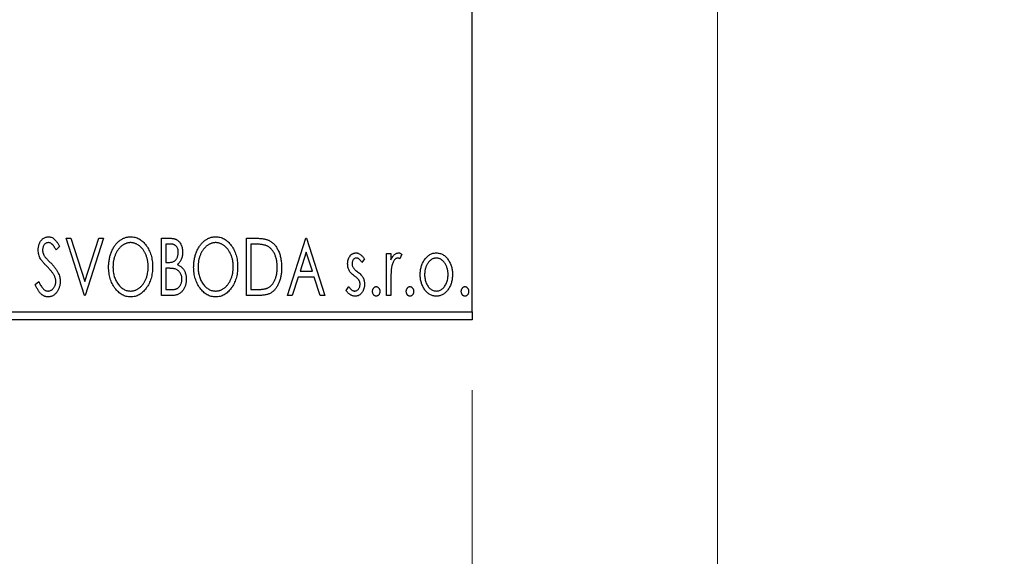
# Model space of a CAD drawing. Units: millimetres. Extents: x 15 to 415, y 5 to 292.
# Drawn here: x 299 to 313, y 138 to 146 of the extents above; entities that cross this region are included whole.
import ezdxf

# ---------------------------------------------------------------- set-up
doc = ezdxf.new("R2010")
doc.units = ezdxf.units.MM
doc.styles.add('SLDTEXTSTYLE0', font='TXT', dxfattribs={"width": 0.75})
doc.dimstyles.new('SLDDIMSTYLE0', dxfattribs={"dimtxt": 3.5, "dimasz": 3.302, "dimexe": 0, "dimexo": 0.0625, "dimgap": 0.875, "dimtad": 1, "dimdec": 0, "dimlfac": 4.3, "dimrnd": 1e-09, "dimzin": 12, "dimdsep": 46, "dimtxsty": 'SLDTEXTSTYLE0', "dimsah": 1, "dimcen": 0.09, "dimadec": 0, "dimazin": 3, "dimtfac": 1, "dimtdec": 0, "dimtofl": 0, "dimtmove": 0, "dimatfit": 3, "dimfxl": 1, "dimfrac": 2, "dimtolj": 1, "dimtzin": 12, "dimarcsym": 0})
doc.dimstyles.new('SLDDIMSTYLE2', dxfattribs={"dimtxt": 3.5, "dimasz": 3.302, "dimexe": 0, "dimexo": 0.0625, "dimgap": 0.875, "dimtad": 1, "dimdec": 0, "dimlfac": 4.3, "dimrnd": 1e-09, "dimzin": 12, "dimdsep": 46, "dimtxsty": 'SLDTEXTSTYLE0', "dimsah": 1, "dimcen": 0.09, "dimadec": 0, "dimazin": 3, "dimtfac": 1, "dimtdec": 0, "dimtmove": 0, "dimatfit": 0, "dimfxl": 1, "dimfrac": 2, "dimtolj": 1, "dimtzin": 12, "dimarcsym": 0})

# ---------------------------------------------------------------- blocks, each defined once
blk = doc.blocks.new('_D_6')
at = {"color": 7, "linetype": 'Continuous', "lineweight": 0}
for p, q in [((245.94, 140.502), (245.94, 130.502)), ((305.242, 140.502), (305.242, 130.502)), ((305.242, 131.502), (245.94, 131.502))]:
    blk.add_line(p, q, dxfattribs=at)
at = {"color": 7, "linetype": 'Continuous', "lineweight": 18}
for points in [[(245.94, 131.502), (249.242, 130.994), (249.242, 132.01)], [(305.242, 131.502), (301.94, 132.01), (301.94, 130.994)]]:
    blk.add_solid(points, dxfattribs=at)
at = {"color": 7, "linetype": 'Continuous', "lineweight": 18, "insert": (271.712, 136.014), "char_height": 3.5, "attachment_point": 1, "style": 'SLDTEXTSTYLE0'}
blk.add_mtext('255', dxfattribs=at)
blk = doc.blocks.new('_D_7')
at = {"color": 7, "linetype": 'Continuous', "lineweight": 0}
for p, q in [((308.731, 154.823), (308.731, 130.502)), ((305.242, 140.502), (305.242, 130.502)), ((305.242, 131.502), (298.892, 131.502)), ((308.731, 131.502), (305.242, 131.502)), ((308.731, 131.502), (315.326, 131.502))]:
    blk.add_line(p, q, dxfattribs=at)
at = {"color": 7, "linetype": 'Continuous', "lineweight": 18}
for points in [[(305.242, 131.502), (301.94, 132.01), (301.94, 130.994)], [(308.731, 131.502), (312.033, 130.994), (312.033, 132.01)]]:
    blk.add_solid(points, dxfattribs=at)
at = {"color": 7, "linetype": 'Continuous', "lineweight": 18, "insert": (310.154, 136.014), "char_height": 3.5, "attachment_point": 1, "style": 'SLDTEXTSTYLE0'}
blk.add_mtext('15', dxfattribs=at)
blk = doc.blocks.new('_D_10')
at = {"color": 7, "linetype": 'Continuous', "lineweight": 0}
for p, q in [((355.779, 166.153), (355.779, 172.503)), ((306.707, 166.153), (346.341, 166.153)), ((347.865, 166.153), (356.779, 166.153)), ((355.779, 166.153), (355.779, 149.409)), ((306.707, 149.409), (307.969, 149.409)), ((309.493, 149.409), (346.341, 149.409)), ((347.865, 149.409), (356.779, 149.409)), ((355.779, 149.409), (355.779, 143.059))]:
    blk.add_line(p, q, dxfattribs=at)
at = {"color": 7, "linetype": 'Continuous', "lineweight": 18}
for points in [[(355.779, 166.153), (356.287, 169.455), (355.271, 169.455)], [(355.779, 149.409), (355.271, 146.107), (356.287, 146.107)]]:
    blk.add_solid(points, dxfattribs=at)
at = {"color": 7, "linetype": 'Continuous', "lineweight": 18, "char_height": 3.5, "attachment_point": 1, "rotation": 90, "style": 'SLDTEXTSTYLE0'}
for s, insert in [('72', (351.214, 157.834)), ('%%c', (351.267, 152.556))]:
    blk.add_mtext(s, dxfattribs=dict(at, insert=insert))

msp = doc.modelspace()

# ---------------------------------------------------------------- linework, layer by layer
at = {"color": 7, "linetype": 'Continuous', "lineweight": 25}
for p, q in [((305.2423, 141.6181), (305.2423, 173.9437)), ((299.4612, 142.6647), (299.5293, 142.6647)), ((299.7221, 141.8507), (299.4612, 142.6647)), ((299.5293, 142.6647), (299.7273, 142.0472)), ((299.7273, 142.0472), (299.9252, 142.6647)), ((299.9934, 142.6647), (299.7325, 141.8507)), ((299.9252, 142.6647), (299.9934, 142.6647)), ((300.8178, 142.6647), (300.9329, 142.6647)), ((300.8178, 141.8507), (300.8178, 142.6647)), ((302.0283, 142.6647), (302.1515, 142.6647)), ((302.0283, 141.8507), (302.0283, 142.6647)), ((302.6126, 141.8507), (302.8735, 142.6647)), ((302.8735, 142.6647), (302.8839, 142.6647)), ((302.8839, 142.6647), (303.1448, 141.8507)), ((299.3673, 142.5477), (299.3183, 142.4977)), ((300.8804, 142.5812), (300.8804, 142.3203)), ((300.9453, 142.5812), (300.8804, 142.5812)), ((302.132, 142.5812), (302.0909, 142.5812)), ((302.0909, 142.5812), (302.0909, 141.9342)), ((302.8786, 142.4683), (302.7912, 142.1951)), ((302.9663, 142.1951), (302.8786, 142.4683)), ((303.7083, 142.3713), (303.6716, 142.3203)), ((304.0214, 142.4455), (304.084, 142.4455)), ((304.0214, 141.8507), (304.0214, 142.4455)), ((304.084, 142.4455), (304.084, 142.358)), ((304.2405, 142.4356), (304.2107, 142.3723)), ((300.8804, 142.3203), (300.9123, 142.3203)), ((300.912, 142.2368), (300.8804, 142.2368)), ((300.8804, 142.2368), (300.8804, 141.9342)), ((302.7644, 142.1116), (302.6808, 141.8507)), ((302.993, 142.1116), (302.7644, 142.1116)), ((302.7912, 142.1951), (302.9663, 142.1951)), ((303.0767, 141.8507), (302.993, 142.1116)), ((299.0229, 142.0077), (299.0738, 142.049)), ((303.4475, 141.9208), (303.4833, 141.9759)), ((304.084, 142.0506), (304.084, 141.8507)), ((299.7325, 141.8507), (299.7221, 141.8507)), ((300.9805, 141.8507), (300.8178, 141.8507)), ((300.8804, 141.9342), (300.9519, 141.9342)), ((302.2174, 141.8507), (302.0283, 141.8507)), ((302.0909, 141.9342), (302.1582, 141.9342)), ((302.6808, 141.8507), (302.6126, 141.8507)), ((303.1448, 141.8507), (303.0767, 141.8507)), ((304.084, 141.8507), (304.0214, 141.8507)), ((245.94, 141.6181), (305.2423, 141.6181)), ((305.2423, 141.6181), (305.2423, 141.5019)), ((305.2423, 141.5019), (245.94, 141.5019))]:
    msp.add_line(p, q, dxfattribs=at)
for points, knots in [([(299.0646, 142.4956), (299.0648, 142.5042), (299.0652, 142.5211), (299.0689, 142.5459), (299.0748, 142.5696), (299.0829, 142.5919), (299.0931, 142.6124), (299.1052, 142.631), (299.1197, 142.647), (299.1356, 142.6608), (299.1531, 142.6716), (299.1713, 142.6799), (299.1905, 142.6845), (299.2035, 142.6852), (299.2101, 142.6855)], [0, 0, 0, 0, 0.0970748, 0.1913439, 0.2824507, 0.371966, 0.4584327, 0.5416784, 0.6216558, 0.7008806, 0.7783697, 0.8528441, 0.9260892, 1, 1, 1, 1]), ([(299.2101, 142.6855), (299.2171, 142.6852), (299.2311, 142.6845), (299.2516, 142.6787), (299.2712, 142.6692), (299.2868, 142.6584), (299.299, 142.6477), (299.3085, 142.6381), (299.3178, 142.6267), (299.3277, 142.614), (299.3374, 142.5996), (299.3474, 142.5838), (299.3573, 142.5663), (299.3638, 142.5541), (299.3673, 142.5477)], [0, 0, 0, 0, 0.09503168, 0.19014107, 0.28774336, 0.39094796, 0.44703426, 0.50823369, 0.57491012, 0.64770286, 0.7264879, 0.81124831, 0.90235566, 1, 1, 1, 1]), ([(300.0664, 142.2541), (300.0665, 142.2638), (300.0668, 142.283), (300.0688, 142.3115), (300.072, 142.3396), (300.0767, 142.3671), (300.0823, 142.3942), (300.0896, 142.4206), (300.0977, 142.4466), (300.1077, 142.4717), (300.1182, 142.4961), (300.1302, 142.5191), (300.1429, 142.5408), (300.1564, 142.5612), (300.1711, 142.58), (300.1867, 142.5978), (300.2031, 142.6141), (300.2206, 142.6289), (300.2385, 142.6423), (300.2571, 142.6537), (300.2759, 142.6636), (300.2951, 142.6715), (300.3147, 142.6779), (300.3347, 142.6822), (300.355, 142.6851), (300.3687, 142.6854), (300.3756, 142.6855)], [0, 0, 0, 0, 0.0494916, 0.0982509, 0.1463843, 0.194002, 0.240888, 0.2875509, 0.3339665, 0.3801676, 0.4257212, 0.4698566, 0.5127158, 0.5541933, 0.5950051, 0.6349877, 0.674496, 0.713541, 0.7519022, 0.7888516, 0.8249077, 0.860424, 0.8951483, 0.9298815, 0.9649479, 1, 1, 1, 1]), ([(300.3756, 142.6855), (300.3866, 142.6851), (300.4084, 142.6844), (300.4404, 142.6786), (300.4709, 142.6686), (300.5002, 142.6553), (300.5278, 142.6376), (300.5541, 142.6162), (300.579, 142.5908), (300.6022, 142.562), (300.6234, 142.5305), (300.6419, 142.4968), (300.6575, 142.4614), (300.6705, 142.4242), (300.6804, 142.3851), (300.6874, 142.3443), (300.6917, 142.3017), (300.6922, 142.2727), (300.6925, 142.258)], [0, 0, 0, 0, 0.0561311, 0.1105447, 0.1644907, 0.2185862, 0.2737983, 0.3307026, 0.3904289, 0.4536263, 0.5184695, 0.583082, 0.6485794, 0.7149233, 0.7830084, 0.8527563, 0.9251557, 1, 1, 1, 1]), ([(300.9329, 142.6647), (300.9385, 142.6646), (300.9495, 142.6645), (300.9654, 142.6633), (300.9803, 142.6616), (300.9942, 142.659), (301.0071, 142.6557), (301.019, 142.6519), (301.03, 142.6472), (301.043, 142.6397), (301.0579, 142.6284), (301.0741, 142.6121), (301.0876, 142.5922), (301.0993, 142.5698), (301.1086, 142.5452), (301.1156, 142.519), (301.1197, 142.4914), (301.1201, 142.4725), (301.1204, 142.463)], [0, 0, 0, 0, 0.0539059, 0.104305, 0.1518072, 0.1971398, 0.2388694, 0.2786923, 0.3165266, 0.3522657, 0.4222268, 0.4940536, 0.5699633, 0.6506276, 0.7349384, 0.8201633, 0.9086973, 1, 1, 1, 1]), ([(301.2769, 142.2541), (301.277, 142.2638), (301.2773, 142.283), (301.2793, 142.3115), (301.2825, 142.3396), (301.2871, 142.3671), (301.2927, 142.3942), (301.3001, 142.4206), (301.3082, 142.4466), (301.3182, 142.4717), (301.3287, 142.4961), (301.3407, 142.5191), (301.3534, 142.5408), (301.3669, 142.5612), (301.3816, 142.58), (301.3971, 142.5978), (301.4136, 142.6141), (301.4311, 142.6289), (301.449, 142.6423), (301.4676, 142.6537), (301.4864, 142.6636), (301.5056, 142.6715), (301.5252, 142.6779), (301.5452, 142.6822), (301.5655, 142.6851), (301.5792, 142.6854), (301.5861, 142.6855)], [0, 0, 0, 0, 0.0494916, 0.0982509, 0.1463843, 0.194002, 0.240888, 0.2875509, 0.3339665, 0.3801676, 0.4257212, 0.4698566, 0.5127158, 0.5541933, 0.5950051, 0.6349877, 0.674496, 0.713541, 0.7519022, 0.7888516, 0.8249077, 0.860424, 0.8951483, 0.9298815, 0.9649479, 1, 1, 1, 1]), ([(301.5861, 142.6855), (301.5971, 142.6851), (301.6189, 142.6844), (301.6509, 142.6786), (301.6814, 142.6686), (301.7107, 142.6553), (301.7383, 142.6376), (301.7646, 142.6162), (301.7895, 142.5908), (301.8127, 142.562), (301.8339, 142.5305), (301.8524, 142.4968), (301.868, 142.4614), (301.881, 142.4242), (301.8909, 142.3851), (301.8979, 142.3443), (301.9022, 142.3017), (301.9027, 142.2727), (301.903, 142.258)], [0, 0, 0, 0, 0.05613113, 0.1105447, 0.16449069, 0.21858619, 0.27379832, 0.33070257, 0.39042892, 0.45362626, 0.5184695, 0.58308203, 0.64857938, 0.71492335, 0.78300843, 0.85275626, 0.92515567, 1, 1, 1, 1]), ([(302.1515, 142.6647), (302.1623, 142.6646), (302.183, 142.6644), (302.213, 142.6631), (302.2406, 142.6609), (302.266, 142.6576), (302.2891, 142.6536), (302.31, 142.6486), (302.3286, 142.6427), (302.3399, 142.6377), (302.3452, 142.6353)], [0, 0, 0, 0, 0.1636057, 0.3149442, 0.4558731, 0.5849952, 0.7041195, 0.8121272, 0.9111502, 1, 1, 1, 1]), ([(299.2093, 142.602), (299.2034, 142.6017), (299.1921, 142.6012), (299.176, 142.5951), (299.1617, 142.5855), (299.1495, 142.5724), (299.1396, 142.5567), (299.1323, 142.539), (299.1281, 142.5195), (299.1275, 142.506), (299.1272, 142.499)], [0, 0, 0, 0, 0.1184078, 0.2319401, 0.3456516, 0.4682545, 0.5946307, 0.7231764, 0.8574296, 1, 1, 1, 1]), ([(299.3183, 142.4977), (299.3156, 142.5028), (299.3103, 142.5126), (299.3023, 142.5265), (299.2947, 142.5391), (299.2873, 142.5502), (299.2803, 142.56), (299.2737, 142.5686), (299.2672, 142.5757), (299.2592, 142.5833), (299.2492, 142.5908), (299.2364, 142.5974), (299.223, 142.6012), (299.2138, 142.6018), (299.2093, 142.602)], [0, 0, 0, 0, 0.1097607, 0.210457, 0.3030439, 0.386733, 0.4624946, 0.5304581, 0.5914886, 0.6437614, 0.7383907, 0.8269775, 0.9133974, 1, 1, 1, 1]), ([(300.3783, 142.602), (300.3729, 142.6019), (300.362, 142.6018), (300.3459, 142.5993), (300.3299, 142.5957), (300.3142, 142.5907), (300.2987, 142.5839), (300.2833, 142.5759), (300.2683, 142.5664), (300.2536, 142.5555), (300.2392, 142.5435), (300.2259, 142.5302), (300.2131, 142.516), (300.2012, 142.5008), (300.1901, 142.4846), (300.1798, 142.4675), (300.1704, 142.4492), (300.1588, 142.4235), (300.1467, 142.3894), (300.1366, 142.3464), (300.1302, 142.3011), (300.1294, 142.2702), (300.129, 142.2544)], [0, 0, 0, 0, 0.0345403, 0.0690479, 0.1033755, 0.1381923, 0.1739026, 0.2104877, 0.2480226, 0.2870235, 0.3267056, 0.3664852, 0.406812, 0.4476159, 0.4890671, 0.531328, 0.5748578, 0.6195021, 0.7103224, 0.8036588, 0.8998126, 1, 1, 1, 1]), ([(300.6299, 142.2582), (300.6298, 142.266), (300.6297, 142.2817), (300.6279, 142.3048), (300.6256, 142.3274), (300.622, 142.3494), (300.6172, 142.3707), (300.6115, 142.3915), (300.6048, 142.4118), (300.5972, 142.4315), (300.5886, 142.4503), (300.5791, 142.4683), (300.5689, 142.4853), (300.5577, 142.5013), (300.5458, 142.5164), (300.5329, 142.5303), (300.5194, 142.5436), (300.5049, 142.5555), (300.49, 142.5664), (300.4748, 142.5759), (300.4592, 142.5839), (300.4436, 142.5907), (300.4275, 142.5957), (300.4113, 142.5993), (300.3949, 142.6018), (300.3839, 142.6019), (300.3783, 142.602)], [0, 0, 0, 0, 0.0501967, 0.0994661, 0.1475107, 0.194852, 0.2412901, 0.2868849, 0.3320877, 0.3770155, 0.4211564, 0.4641967, 0.5062816, 0.547566, 0.5882145, 0.6286324, 0.6685313, 0.708592, 0.7479832, 0.7859183, 0.8229149, 0.8590449, 0.8946202, 0.929721, 0.9646696, 1, 1, 1, 1]), ([(301.0578, 142.4615), (301.0575, 142.4703), (301.057, 142.4872), (301.0519, 142.511), (301.0434, 142.5318), (301.0335, 142.5467), (301.0238, 142.5569), (301.0155, 142.5634), (301.0061, 142.5689), (300.9959, 142.5735), (300.9846, 142.5768), (300.9724, 142.5795), (300.9592, 142.5809), (300.95, 142.5811), (300.9453, 142.5812)], [0, 0, 0, 0, 0.1407973, 0.2685745, 0.3860164, 0.4978929, 0.5531118, 0.6093369, 0.6657223, 0.7255273, 0.787264, 0.8537881, 0.9244854, 1, 1, 1, 1]), ([(301.5888, 142.602), (301.5834, 142.6019), (301.5725, 142.6018), (301.5564, 142.5993), (301.5404, 142.5957), (301.5247, 142.5907), (301.5092, 142.5839), (301.4938, 142.5759), (301.4788, 142.5664), (301.4641, 142.5555), (301.4497, 142.5435), (301.4364, 142.5302), (301.4236, 142.516), (301.4117, 142.5008), (301.4006, 142.4846), (301.3903, 142.4675), (301.3809, 142.4492), (301.3693, 142.4235), (301.3572, 142.3894), (301.3471, 142.3464), (301.3407, 142.3011), (301.3399, 142.2702), (301.3395, 142.2544)], [0, 0, 0, 0, 0.0345403, 0.0690479, 0.1033755, 0.1381923, 0.1739026, 0.2104877, 0.2480226, 0.2870235, 0.3267056, 0.3664852, 0.406812, 0.4476159, 0.4890671, 0.531328, 0.5748578, 0.6195021, 0.7103224, 0.8036588, 0.8998126, 1, 1, 1, 1]), ([(301.8404, 142.2582), (301.8403, 142.266), (301.8402, 142.2817), (301.8384, 142.3048), (301.8361, 142.3274), (301.8325, 142.3494), (301.8277, 142.3707), (301.822, 142.3915), (301.8153, 142.4118), (301.8077, 142.4315), (301.7991, 142.4503), (301.7896, 142.4683), (301.7794, 142.4853), (301.7682, 142.5013), (301.7563, 142.5164), (301.7434, 142.5303), (301.7299, 142.5436), (301.7154, 142.5555), (301.7005, 142.5664), (301.6853, 142.5759), (301.6697, 142.5839), (301.6541, 142.5907), (301.638, 142.5957), (301.6218, 142.5993), (301.6054, 142.6018), (301.5944, 142.6019), (301.5888, 142.602)], [0, 0, 0, 0, 0.0501967, 0.0994661, 0.1475107, 0.194852, 0.2412901, 0.2868849, 0.3320877, 0.3770155, 0.4211564, 0.4641967, 0.5062816, 0.547566, 0.5882145, 0.6286324, 0.6685313, 0.708592, 0.7479832, 0.7859183, 0.8229149, 0.8590449, 0.8946202, 0.929721, 0.9646696, 1, 1, 1, 1]), ([(302.3121, 142.5583), (302.3072, 142.5602), (302.2968, 142.5642), (302.2797, 142.5686), (302.2605, 142.5725), (302.2391, 142.5757), (302.2154, 142.5781), (302.1896, 142.5799), (302.1615, 142.581), (302.1421, 142.5811), (302.132, 142.5812)], [0, 0, 0, 0, 0.0864464, 0.1826312, 0.2892941, 0.4085225, 0.5387063, 0.6801502, 0.8338825, 1, 1, 1, 1]), ([(302.4665, 142.2476), (302.4664, 142.2571), (302.4662, 142.2758), (302.4641, 142.3032), (302.4611, 142.3295), (302.4568, 142.3549), (302.4508, 142.3791), (302.4438, 142.4023), (302.4358, 142.4246), (302.4261, 142.4456), (302.4154, 142.4652), (302.4039, 142.4835), (302.391, 142.5), (302.3774, 142.5151), (302.3625, 142.5284), (302.3468, 142.5401), (302.33, 142.5503), (302.3181, 142.5556), (302.3121, 142.5583)], [0, 0, 0, 0, 0.0776387, 0.1523422, 0.2242467, 0.2940296, 0.3620177, 0.4278239, 0.4920919, 0.555008, 0.6161401, 0.6745823, 0.7311829, 0.786438, 0.8401422, 0.8937218, 0.9464351, 1, 1, 1, 1]), ([(302.3452, 142.6353), (302.3523, 142.6317), (302.3665, 142.6245), (302.3864, 142.6111), (302.405, 142.5958), (302.4227, 142.5788), (302.4388, 142.5597), (302.4542, 142.5388), (302.4681, 142.516), (302.4808, 142.4913), (302.4921, 142.4652), (302.5022, 142.4377), (302.5104, 142.409), (302.5173, 142.379), (302.5227, 142.3479), (302.5263, 142.3154), (302.5287, 142.2818), (302.529, 142.259), (302.5291, 142.2474)], [0, 0, 0, 0, 0.0527446, 0.1055422, 0.1585854, 0.212383, 0.2678742, 0.3246266, 0.3838647, 0.4451402, 0.5084359, 0.5728755, 0.6389406, 0.7066344, 0.7765174, 0.8487421, 0.9231842, 1, 1, 1, 1]), ([(299.0967, 142.3716), (299.0918, 142.3813), (299.082, 142.4004), (299.072, 142.4311), (299.0657, 142.463), (299.065, 142.4846), (299.0646, 142.4956)], [0, 0, 0, 0, 0.2502772, 0.4985665, 0.7462313, 1, 1, 1, 1]), ([(299.1908, 142.2609), (299.1848, 142.267), (299.1731, 142.2787), (299.1571, 142.2961), (299.1425, 142.3118), (299.1299, 142.3264), (299.119, 142.3396), (299.1097, 142.3513), (299.1026, 142.3619), (299.0986, 142.3686), (299.0967, 142.3716)], [0, 0, 0, 0, 0.1773563, 0.3397571, 0.4871564, 0.6189278, 0.7366281, 0.8387592, 0.9266456, 1, 1, 1, 1]), ([(299.1272, 142.499), (299.1277, 142.4903), (299.1285, 142.473), (299.1337, 142.4516), (299.1402, 142.4346), (299.147, 142.4215), (299.1552, 142.4076), (299.1617, 142.3986), (299.1651, 142.3938)], [0, 0, 0, 0, 0.2285306, 0.4568097, 0.5765258, 0.7065777, 0.8466134, 1, 1, 1, 1]), ([(299.1651, 142.3938), (299.1663, 142.3922), (299.1692, 142.3884), (299.1748, 142.3824), (299.1819, 142.3745), (299.1908, 142.3653), (299.2013, 142.3542), (299.2136, 142.3419), (299.2274, 142.3279), (299.2372, 142.318), (299.2424, 142.3128)], [0, 0, 0, 0, 0.0538735, 0.1280902, 0.2208097, 0.3371504, 0.472011, 0.6274237, 0.80342, 1, 1, 1, 1]), ([(300.9123, 142.3203), (300.9214, 142.3205), (300.9384, 142.3208), (300.9619, 142.3235), (300.9816, 142.3285), (300.998, 142.3354), (301.0116, 142.3448), (301.0231, 142.3564), (301.0336, 142.37), (301.042, 142.3859), (301.0491, 142.4033), (301.054, 142.4219), (301.0573, 142.4414), (301.0576, 142.4547), (301.0578, 142.4615)], [0, 0, 0, 0, 0.1168888, 0.2183981, 0.3044144, 0.37771, 0.4456174, 0.5153589, 0.5882461, 0.6655634, 0.7462255, 0.8288621, 0.9124641, 1, 1, 1, 1]), ([(301.1204, 142.463), (301.1202, 142.454), (301.1199, 142.4364), (301.1159, 142.4106), (301.11, 142.386), (301.1015, 142.3629), (301.0908, 142.3413), (301.0775, 142.3219), (301.0621, 142.3044), (301.0501, 142.2947), (301.0441, 142.2898)], [0, 0, 0, 0, 0.1372083, 0.269039, 0.3973971, 0.5230348, 0.6449049, 0.7645023, 0.8815887, 1, 1, 1, 1]), ([(303.4683, 142.2999), (303.4684, 142.3054), (303.4685, 142.3161), (303.4703, 142.3319), (303.4728, 142.3469), (303.4766, 142.3613), (303.4813, 142.3749), (303.487, 142.3879), (303.4939, 142.4001), (303.5019, 142.4115), (303.5105, 142.4219), (303.5199, 142.4309), (303.5298, 142.4387), (303.5402, 142.445), (303.5513, 142.45), (303.5629, 142.4534), (303.575, 142.4556), (303.5833, 142.4558), (303.5875, 142.4559)], [0, 0, 0, 0, 0.075326, 0.1472787, 0.2168917, 0.284697, 0.3502393, 0.4146527, 0.478733, 0.5424307, 0.6048549, 0.6639027, 0.7207203, 0.7765911, 0.8313161, 0.8865113, 0.9425212, 1, 1, 1, 1]), ([(303.5914, 142.3829), (303.5874, 142.3826), (303.5793, 142.3821), (303.5678, 142.3771), (303.5573, 142.3694), (303.5483, 142.3588), (303.5406, 142.3465), (303.5349, 142.3328), (303.5316, 142.3182), (303.5312, 142.308), (303.5309, 142.3028)], [0, 0, 0, 0, 0.1098637, 0.2182444, 0.333209, 0.4606211, 0.5943462, 0.7251731, 0.8596109, 1, 1, 1, 1]), ([(303.5875, 142.4559), (303.5925, 142.4557), (303.6027, 142.4552), (303.618, 142.451), (303.6332, 142.4442), (303.6483, 142.4347), (303.6635, 142.4227), (303.6786, 142.4081), (303.6939, 142.3909), (303.7034, 142.378), (303.7083, 142.3713)], [0, 0, 0, 0, 0.0984605, 0.1998335, 0.3081984, 0.4235895, 0.5496447, 0.6868907, 0.8364401, 1, 1, 1, 1]), ([(303.6716, 142.3203), (303.6683, 142.3252), (303.6619, 142.3346), (303.6517, 142.3474), (303.6417, 142.3583), (303.6315, 142.3671), (303.6215, 142.3742), (303.6115, 142.3792), (303.6015, 142.3823), (303.5947, 142.3827), (303.5914, 142.3829)], [0, 0, 0, 0, 0.1694806, 0.3231953, 0.4628937, 0.5897342, 0.7039885, 0.8088588, 0.9069757, 1, 1, 1, 1]), ([(304.084, 142.358), (304.0881, 142.3661), (304.0958, 142.3814), (304.1084, 142.4021), (304.1217, 142.419), (304.1351, 142.4328), (304.1492, 142.443), (304.1634, 142.4506), (304.1781, 142.455), (304.188, 142.4556), (304.1929, 142.4559)], [0, 0, 0, 0, 0.1760969, 0.3325153, 0.4708264, 0.5932318, 0.7042836, 0.807672, 0.9045282, 1, 1, 1, 1]), ([(304.1827, 142.3829), (304.1782, 142.3825), (304.169, 142.3817), (304.1557, 142.3752), (304.1429, 142.3651), (304.1305, 142.3512), (304.1189, 142.3332), (304.1089, 142.3108), (304.1001, 142.2844), (304.096, 142.265), (304.0938, 142.2547)], [0, 0, 0, 0, 0.0800532, 0.1649281, 0.2611351, 0.3718808, 0.4990569, 0.6442917, 0.8112367, 1, 1, 1, 1]), ([(304.2107, 142.3723), (304.2081, 142.3739), (304.2031, 142.3768), (304.1958, 142.3803), (304.189, 142.3824), (304.1847, 142.3828), (304.1827, 142.3829)], [0, 0, 0, 0, 0.303369, 0.5703085, 0.7999487, 1, 1, 1, 1]), ([(304.1929, 142.4559), (304.1967, 142.4557), (304.2046, 142.4551), (304.2165, 142.451), (304.2287, 142.4445), (304.2364, 142.4387), (304.2405, 142.4356)], [0, 0, 0, 0, 0.2148403, 0.4486159, 0.7073317, 1, 1, 1, 1]), ([(304.5622, 142.3575), (304.5678, 142.3653), (304.5787, 142.3806), (304.5973, 142.4005), (304.6167, 142.4177), (304.6375, 142.4317), (304.6593, 142.4426), (304.6823, 142.4502), (304.7064, 142.4552), (304.7228, 142.4557), (304.7312, 142.4559)], [0, 0, 0, 0, 0.14155712, 0.27439992, 0.40065157, 0.52206935, 0.64067952, 0.75865311, 0.8775642, 1, 1, 1, 1]), ([(304.731, 142.3829), (304.7254, 142.3827), (304.7142, 142.3822), (304.6979, 142.3789), (304.6822, 142.3734), (304.667, 142.3658), (304.6525, 142.3559), (304.6386, 142.3439), (304.6253, 142.3298), (304.613, 142.3136), (304.6014, 142.296), (304.5915, 142.2772), (304.5829, 142.2576), (304.5761, 142.237), (304.5705, 142.2155), (304.5669, 142.1931), (304.5645, 142.1698), (304.5642, 142.154), (304.564, 142.146)], [0, 0, 0, 0, 0.05263771, 0.10463442, 0.15591119, 0.20835594, 0.26308327, 0.32021143, 0.3804473, 0.44479802, 0.5111242, 0.57749741, 0.64417931, 0.71141448, 0.78091403, 0.85174372, 0.92449624, 1, 1, 1, 1]), ([(304.898, 142.146), (304.8978, 142.154), (304.8975, 142.1698), (304.8952, 142.1931), (304.8912, 142.2155), (304.8859, 142.237), (304.879, 142.2576), (304.8705, 142.2772), (304.8604, 142.296), (304.8489, 142.3136), (304.8364, 142.3298), (304.8231, 142.3439), (304.8093, 142.356), (304.7948, 142.3658), (304.7797, 142.3734), (304.764, 142.3788), (304.7477, 142.3822), (304.7366, 142.3827), (304.731, 142.3829)], [0, 0, 0, 0, 0.0755319, 0.1483115, 0.2192538, 0.2886537, 0.3559139, 0.4226206, 0.4892591, 0.55561, 0.6202971, 0.6805554, 0.7373188, 0.7920666, 0.8445308, 0.8958267, 0.9473427, 1, 1, 1, 1]), ([(304.7312, 142.4559), (304.7395, 142.4557), (304.7559, 142.4552), (304.7799, 142.4502), (304.8028, 142.4425), (304.8247, 142.432), (304.8452, 142.4177), (304.8649, 142.401), (304.8833, 142.3808), (304.8941, 142.3657), (304.8998, 142.358)], [0, 0, 0, 0, 0.1227884, 0.2420419, 0.359596, 0.4781938, 0.5992979, 0.7259942, 0.8586764, 1, 1, 1, 1]), ([(299.2945, 142.1311), (299.292, 142.1358), (299.2867, 142.1455), (299.2773, 142.16), (299.2664, 142.1751), (299.2543, 142.1911), (299.2404, 142.2076), (299.2253, 142.2249), (299.2087, 142.2428), (299.1969, 142.2548), (299.1908, 142.2609)], [0, 0, 0, 0, 0.0954913, 0.1988784, 0.310435, 0.4311541, 0.5596598, 0.6976038, 0.8443511, 1, 1, 1, 1]), ([(299.2424, 142.3128), (299.2486, 142.3063), (299.2607, 142.2938), (299.2779, 142.275), (299.2936, 142.2568), (299.3075, 142.239), (299.3202, 142.2219), (299.3313, 142.2053), (299.3408, 142.1891), (299.3514, 142.1685), (299.3617, 142.1429), (299.3711, 142.1121), (299.3766, 142.0811), (299.3773, 142.0604), (299.3777, 142.0501)], [0, 0, 0, 0, 0.0884709, 0.1720727, 0.2512661, 0.3258043, 0.3957073, 0.46152, 0.5231185, 0.5809823, 0.6900491, 0.7953609, 0.8983621, 1, 1, 1, 1]), ([(300.3805, 141.8298), (300.3696, 141.8302), (300.3482, 141.8309), (300.3169, 141.8371), (300.2869, 141.8466), (300.2581, 141.8603), (300.2307, 141.878), (300.2047, 141.8996), (300.1798, 141.9249), (300.1568, 141.9539), (300.1356, 141.9854), (300.1171, 142.019), (300.1014, 142.0542), (300.0887, 142.0912), (300.0785, 142.1295), (300.0716, 142.1696), (300.0672, 142.2113), (300.0667, 142.2397), (300.0664, 142.2541)], [0, 0, 0, 0, 0.0556061, 0.109544, 0.1631738, 0.2171968, 0.2725175, 0.3299793, 0.3905309, 0.454216, 0.5197393, 0.5850295, 0.6509588, 0.7173801, 0.7851694, 0.8545496, 0.9260433, 1, 1, 1, 1]), ([(300.129, 142.2544), (300.1292, 142.2427), (300.1297, 142.2196), (300.1332, 142.1858), (300.1388, 142.1533), (300.1468, 142.1222), (300.1571, 142.0925), (300.1697, 142.0642), (300.1846, 142.0373), (300.2016, 142.0121), (300.2201, 141.9891), (300.2399, 141.9689), (300.2605, 141.9517), (300.2822, 141.9378), (300.3048, 141.9266), (300.3286, 141.9191), (300.3531, 141.914), (300.3699, 141.9136), (300.3783, 141.9133)], [0, 0, 0, 0, 0.0753643, 0.147921, 0.2180392, 0.286465, 0.353628, 0.4196634, 0.4850688, 0.550645, 0.6143665, 0.6745356, 0.7315093, 0.7862592, 0.8397554, 0.892579, 0.9458565, 1, 1, 1, 1]), ([(300.3783, 141.9133), (300.384, 141.9134), (300.3954, 141.9136), (300.4122, 141.9159), (300.4286, 141.9194), (300.4447, 141.9246), (300.4605, 141.9309), (300.4761, 141.9385), (300.4911, 141.948), (300.5059, 141.9585), (300.52, 141.9705), (300.5336, 141.9832), (300.5461, 141.9974), (300.5581, 142.0123), (300.569, 142.0285), (300.5793, 142.0455), (300.5886, 142.0638), (300.6002, 142.0895), (300.6121, 142.1236), (300.6226, 142.1665), (300.6287, 142.2116), (300.6295, 142.2424), (300.6299, 142.2582)], [0, 0, 0, 0, 0.0362138, 0.0716518, 0.107277, 0.1427016, 0.1787329, 0.2152619, 0.2525615, 0.291103, 0.330244, 0.3697354, 0.4095189, 0.4499951, 0.4909091, 0.5331107, 0.5761152, 0.6206969, 0.7117148, 0.8046664, 0.9002973, 1, 1, 1, 1]), ([(300.6925, 142.258), (300.6922, 142.2434), (300.6917, 142.2146), (300.6873, 142.1723), (300.6804, 142.1317), (300.6705, 142.0927), (300.6575, 142.0555), (300.642, 142.0199), (300.6236, 141.9861), (300.6023, 141.9544), (300.5793, 141.9254), (300.5547, 141.8999), (300.529, 141.8781), (300.5016, 141.8605), (300.4732, 141.8466), (300.4433, 141.837), (300.4123, 141.8309), (300.3911, 141.8302), (300.3805, 141.8298)], [0, 0, 0, 0, 0.07482332, 0.1471867, 0.21715888, 0.28546103, 0.35254156, 0.41839484, 0.48395642, 0.54949384, 0.61318513, 0.67314835, 0.73038356, 0.78528729, 0.83900066, 0.89192408, 0.94541035, 1, 1, 1, 1]), ([(301.0116, 142.2272), (301.009, 142.228), (301.0035, 142.2297), (300.9943, 142.2316), (300.9838, 142.2332), (300.972, 142.2344), (300.9588, 142.2357), (300.9444, 142.2362), (300.9286, 142.2367), (300.9177, 142.2368), (300.912, 142.2368)], [0, 0, 0, 0, 0.0811778, 0.1741609, 0.2793292, 0.3985584, 0.5289391, 0.6735815, 0.8295189, 1, 1, 1, 1]), ([(301.0441, 142.2898), (301.0517, 142.2863), (301.0663, 142.2795), (301.0862, 142.2672), (301.1035, 142.2543), (301.1179, 142.2399), (301.1303, 142.2245), (301.1412, 142.2079), (301.1506, 142.1897), (301.1584, 142.17), (301.1647, 142.1493), (301.1694, 142.1275), (301.1719, 142.1049), (301.1723, 142.0895), (301.1726, 142.0817)], [0, 0, 0, 0, 0.0968226, 0.185569, 0.2681643, 0.3447077, 0.419463, 0.4949557, 0.5738739, 0.6547424, 0.7384677, 0.8228983, 0.9104455, 1, 1, 1, 1]), ([(301.5909, 141.8298), (301.5801, 141.8302), (301.5587, 141.8309), (301.5274, 141.8371), (301.4974, 141.8466), (301.4686, 141.8603), (301.4412, 141.878), (301.4151, 141.8996), (301.3903, 141.9249), (301.3673, 141.9539), (301.3461, 141.9854), (301.3276, 142.019), (301.3119, 142.0542), (301.2992, 142.0912), (301.289, 142.1295), (301.2821, 142.1696), (301.2777, 142.2113), (301.2772, 142.2397), (301.2769, 142.2541)], [0, 0, 0, 0, 0.05560613, 0.10954403, 0.16317384, 0.21719677, 0.27251746, 0.32997928, 0.39053087, 0.45421597, 0.51973929, 0.58502948, 0.6509588, 0.71738011, 0.78516943, 0.85454963, 0.92604328, 1, 1, 1, 1]), ([(301.3395, 142.2544), (301.3397, 142.2427), (301.3401, 142.2196), (301.3437, 142.1858), (301.3493, 142.1533), (301.3573, 142.1222), (301.3676, 142.0925), (301.3802, 142.0642), (301.3951, 142.0373), (301.412, 142.0121), (301.4306, 141.9891), (301.4504, 141.9689), (301.471, 141.9517), (301.4927, 141.9378), (301.5153, 141.9266), (301.539, 141.9191), (301.5636, 141.914), (301.5804, 141.9136), (301.5888, 141.9133)], [0, 0, 0, 0, 0.0753643, 0.147921, 0.2180392, 0.286465, 0.353628, 0.4196634, 0.4850688, 0.550645, 0.6143665, 0.6745356, 0.7315093, 0.7862592, 0.8397554, 0.892579, 0.9458565, 1, 1, 1, 1]), ([(301.5888, 141.9133), (301.5945, 141.9134), (301.6058, 141.9136), (301.6226, 141.9159), (301.6391, 141.9194), (301.6552, 141.9246), (301.671, 141.9309), (301.6866, 141.9385), (301.7016, 141.948), (301.7164, 141.9585), (301.7305, 141.9705), (301.7441, 141.9832), (301.7566, 141.9974), (301.7686, 142.0123), (301.7795, 142.0285), (301.7898, 142.0455), (301.7991, 142.0638), (301.8107, 142.0895), (301.8226, 142.1236), (301.8331, 142.1665), (301.8392, 142.2116), (301.84, 142.2424), (301.8404, 142.2582)], [0, 0, 0, 0, 0.0362138, 0.0716518, 0.107277, 0.1427016, 0.1787329, 0.2152619, 0.2525615, 0.291103, 0.330244, 0.3697354, 0.4095189, 0.4499951, 0.4909091, 0.5331107, 0.5761152, 0.6206969, 0.7117148, 0.8046664, 0.9002973, 1, 1, 1, 1]), ([(301.903, 142.258), (301.9027, 142.2434), (301.9022, 142.2146), (301.8978, 142.1723), (301.8909, 142.1317), (301.881, 142.0927), (301.868, 142.0555), (301.8525, 142.0199), (301.8341, 141.9861), (301.8128, 141.9544), (301.7898, 141.9254), (301.7652, 141.8999), (301.7395, 141.8781), (301.7121, 141.8605), (301.6837, 141.8466), (301.6538, 141.837), (301.6228, 141.8309), (301.6016, 141.8302), (301.5909, 141.8298)], [0, 0, 0, 0, 0.07482332, 0.1471867, 0.21715888, 0.28546103, 0.35254156, 0.41839484, 0.48395642, 0.54949384, 0.61318513, 0.67314835, 0.73038356, 0.78528729, 0.83900066, 0.89192408, 0.94541035, 1, 1, 1, 1]), ([(302.5291, 142.2474), (302.529, 142.2373), (302.5288, 142.2175), (302.5269, 142.1883), (302.524, 142.16), (302.5198, 142.1326), (302.5142, 142.1062), (302.5078, 142.0806), (302.5, 142.0559), (302.4907, 142.0323), (302.481, 142.0099), (302.4701, 141.9889), (302.4586, 141.9695), (302.4464, 141.9515), (302.4337, 141.935), (302.4199, 141.9201), (302.4055, 141.9067), (302.3904, 141.8946), (302.3741, 141.884), (302.3562, 141.8751), (302.3368, 141.8676), (302.3159, 141.8614), (302.2935, 141.8565), (302.2695, 141.8532), (302.244, 141.851), (302.2264, 141.8508), (302.2174, 141.8507)], [0, 0, 0, 0, 0.0526127, 0.1036031, 0.1530571, 0.2013926, 0.248457, 0.2945223, 0.3395725, 0.3837677, 0.4266671, 0.467614, 0.5072579, 0.5447168, 0.5811749, 0.6163867, 0.6505863, 0.6839786, 0.7174966, 0.75221, 0.7882197, 0.8261834, 0.8660591, 0.9082795, 0.9527881, 1, 1, 1, 1]), ([(302.3257, 141.9549), (302.331, 141.9575), (302.3418, 141.9628), (302.357, 141.9722), (302.3712, 141.9835), (302.3847, 141.9958), (302.3971, 142.01), (302.4086, 142.0255), (302.4195, 142.0424), (302.4292, 142.0608), (302.438, 142.0805), (302.4456, 142.1013), (302.4522, 142.123), (302.4573, 142.1459), (302.4616, 142.1698), (302.4645, 142.1948), (302.4661, 142.2209), (302.4664, 142.2385), (302.4665, 142.2476)], [0, 0, 0, 0, 0.052275, 0.1043531, 0.1568199, 0.2099431, 0.2644756, 0.3208283, 0.3789539, 0.4397451, 0.5027036, 0.5670472, 0.6330382, 0.7012745, 0.7722055, 0.8454046, 0.9211024, 1, 1, 1, 1]), ([(303.4884, 142.2083), (303.4852, 142.2151), (303.4789, 142.229), (303.473, 142.2514), (303.469, 142.2752), (303.4686, 142.2915), (303.4683, 142.2999)], [0, 0, 0, 0, 0.2378516, 0.4828882, 0.73422048, 1, 1, 1, 1]), ([(303.5309, 142.3028), (303.5311, 142.2982), (303.5315, 142.2889), (303.5344, 142.2751), (303.5391, 142.2616), (303.5436, 142.2532), (303.5459, 142.2489)], [0, 0, 0, 0, 0.2481894, 0.4921008, 0.7425011, 1, 1, 1, 1]), ([(303.5459, 142.2489), (303.549, 142.2443), (303.5557, 142.234), (303.5698, 142.2195), (303.5875, 142.2035), (303.6012, 142.1932), (303.6085, 142.1876)], [0, 0, 0, 0, 0.1873386, 0.4164633, 0.6850378, 1, 1, 1, 1]), ([(304.0938, 142.2547), (304.093, 142.25), (304.0912, 142.2395), (304.0894, 142.222), (304.0875, 142.2013), (304.0864, 142.1774), (304.0851, 142.1503), (304.0847, 142.12), (304.0841, 142.0864), (304.084, 142.0629), (304.084, 142.0506)], [0, 0, 0, 0, 0.0702315, 0.1560456, 0.2576442, 0.3749772, 0.5073976, 0.6556748, 0.8198752, 1, 1, 1, 1]), ([(304.5014, 142.1465), (304.5016, 142.1564), (304.502, 142.1761), (304.5048, 142.2051), (304.5095, 142.2331), (304.5162, 142.2601), (304.5249, 142.2859), (304.5353, 142.3109), (304.5477, 142.3349), (304.5574, 142.3499), (304.5622, 142.3575)], [0, 0, 0, 0, 0.13391303, 0.26468966, 0.39154004, 0.51588622, 0.6377711, 0.75906648, 0.87944777, 1, 1, 1, 1]), ([(304.8998, 142.358), (304.9046, 142.3504), (304.9143, 142.3353), (304.9266, 142.3113), (304.9371, 142.2864), (304.9458, 142.2604), (304.9525, 142.2333), (304.9572, 142.2053), (304.96, 142.1762), (304.9604, 142.1565), (304.9606, 142.1465)], [0, 0, 0, 0, 0.1202985, 0.2410742, 0.3614413, 0.4837618, 0.6085547, 0.735138, 0.8656394, 1, 1, 1, 1]), ([(299.3151, 142.0513), (299.3148, 142.058), (299.3142, 142.0716), (299.3105, 142.0919), (299.3038, 142.1119), (299.2977, 142.1246), (299.2945, 142.1311)], [0, 0, 0, 0, 0.2432962, 0.4902288, 0.739756, 1, 1, 1, 1]), ([(301.1099, 142.0817), (301.1096, 142.0902), (301.1091, 142.1069), (301.1041, 142.1309), (301.0956, 142.1532), (301.0843, 142.1736), (301.07, 142.1918), (301.0529, 142.207), (301.0334, 142.2192), (301.019, 142.2245), (301.0116, 142.2272)], [0, 0, 0, 0, 0.1353417, 0.2643892, 0.3893344, 0.5133734, 0.6360145, 0.7555856, 0.8757195, 1, 1, 1, 1]), ([(303.5642, 142.1271), (303.5555, 142.1338), (303.5391, 142.1464), (303.5178, 142.1669), (303.5005, 142.187), (303.4923, 142.2014), (303.4884, 142.2083)], [0, 0, 0, 0, 0.2930608, 0.5556065, 0.7902765, 1, 1, 1, 1]), ([(303.6309, 142.0658), (303.6295, 142.0679), (303.6265, 142.0723), (303.6211, 142.079), (303.6144, 142.0861), (303.6067, 142.0937), (303.5977, 142.1014), (303.5876, 142.1096), (303.5763, 142.1182), (303.5683, 142.124), (303.5642, 142.1271)], [0, 0, 0, 0, 0.0824208, 0.1766333, 0.2842906, 0.4020137, 0.5326885, 0.6752658, 0.8310118, 1, 1, 1, 1]), ([(303.6085, 142.1876), (303.6177, 142.1806), (303.6349, 142.1675), (303.6571, 142.1463), (303.6752, 142.1258), (303.6838, 142.111), (303.6878, 142.1041)], [0, 0, 0, 0, 0.2960922, 0.5595351, 0.7929268, 1, 1, 1, 1]), ([(303.6878, 142.1041), (303.691, 142.0971), (303.6973, 142.0831), (303.7038, 142.0606), (303.7076, 142.0368), (303.7081, 142.0204), (303.7083, 142.0121)], [0, 0, 0, 0, 0.2405505, 0.4853628, 0.7371956, 1, 1, 1, 1]), ([(304.7312, 141.8403), (304.7229, 141.8405), (304.7066, 141.8411), (304.6829, 141.8455), (304.6602, 141.8526), (304.6388, 141.8629), (304.6185, 141.8758), (304.5995, 141.8919), (304.5816, 141.9106), (304.5652, 141.932), (304.5504, 141.9553), (304.5372, 141.9797), (304.5262, 142.0051), (304.5172, 142.0316), (304.5099, 142.0589), (304.5052, 142.0873), (304.5019, 142.1166), (304.5016, 142.1364), (304.5014, 142.1465)], [0, 0, 0, 0, 0.0584536, 0.1146277, 0.1702322, 0.2255231, 0.2819655, 0.3400142, 0.4005632, 0.4646027, 0.530202, 0.5951249, 0.660454, 0.7257674, 0.7924362, 0.8598405, 0.9289429, 1, 1, 1, 1]), ([(304.564, 142.146), (304.5643, 142.1356), (304.5649, 142.1151), (304.569, 142.0848), (304.5761, 142.0556), (304.5858, 142.0279), (304.5979, 142.0023), (304.612, 141.9792), (304.6283, 141.9594), (304.6464, 141.9429), (304.666, 141.9297), (304.6868, 141.9203), (304.7086, 141.9142), (304.7235, 141.9136), (304.731, 141.9133)], [0, 0, 0, 0, 0.098354, 0.1943777, 0.2885696, 0.3817844, 0.4717466, 0.5565306, 0.6365497, 0.7137432, 0.7879269, 0.859061, 0.9293043, 1, 1, 1, 1]), ([(304.731, 141.9133), (304.7385, 141.9136), (304.7534, 141.9142), (304.7751, 141.9203), (304.7959, 141.9297), (304.8154, 141.9429), (304.8335, 141.9595), (304.85, 141.9791), (304.8639, 142.0023), (304.8761, 142.0279), (304.8857, 142.0556), (304.893, 142.0847), (304.897, 142.1151), (304.8976, 142.1356), (304.898, 142.146)], [0, 0, 0, 0, 0.0707161, 0.14097964, 0.21166578, 0.28587092, 0.36308665, 0.44345725, 0.52799525, 0.61798332, 0.71122509, 0.80556624, 0.90161763, 1, 1, 1, 1]), ([(304.9606, 142.1465), (304.9604, 142.1364), (304.9601, 142.1166), (304.9568, 142.0873), (304.952, 142.059), (304.945, 142.0316), (304.9358, 142.0052), (304.9248, 141.9797), (304.9116, 141.9553), (304.8968, 141.932), (304.8804, 141.9106), (304.8625, 141.8919), (304.8435, 141.8759), (304.8233, 141.8629), (304.8019, 141.8526), (304.7793, 141.8455), (304.7556, 141.8411), (304.7394, 141.8405), (304.7312, 141.8403)], [0, 0, 0, 0, 0.0711053, 0.1402546, 0.2077045, 0.2743223, 0.3398051, 0.4051786, 0.4701455, 0.5357893, 0.5998723, 0.6604623, 0.7185504, 0.7747074, 0.8300358, 0.8856781, 0.9418903, 1, 1, 1, 1]), ([(299.2058, 141.8298), (299.2013, 141.8299), (299.1922, 141.8302), (299.1789, 141.8323), (299.1658, 141.8353), (299.1531, 141.84), (299.1406, 141.8456), (299.1286, 141.8528), (299.1169, 141.8611), (299.1054, 141.8708), (299.0942, 141.882), (299.0833, 141.8949), (299.0727, 141.9095), (299.0623, 141.9258), (299.052, 141.9438), (299.0419, 141.9635), (299.0321, 141.985), (299.026, 142), (299.0229, 142.0077)], [0, 0, 0, 0, 0.0504011, 0.0994769, 0.1487573, 0.1984261, 0.2485735, 0.2993509, 0.3522316, 0.4070993, 0.4647351, 0.5268175, 0.5928694, 0.6640262, 0.7399998, 0.8214849, 0.9078409, 1, 1, 1, 1]), ([(299.0738, 142.049), (299.0783, 142.0383), (299.0868, 142.018), (299.1015, 141.9904), (299.1166, 141.9669), (299.1323, 141.9475), (299.1485, 141.9323), (299.1655, 141.9215), (299.1831, 141.9146), (299.1953, 141.9137), (299.2013, 141.9133)], [0, 0, 0, 0, 0.17679116, 0.33562183, 0.47712422, 0.60266862, 0.71421499, 0.81524755, 0.9089404, 1, 1, 1, 1]), ([(299.2013, 141.9133), (299.2064, 141.9135), (299.2166, 141.9139), (299.2315, 141.9178), (299.246, 141.9236), (299.2597, 141.932), (299.2727, 141.9421), (299.2837, 141.9544), (299.2935, 141.968), (299.3012, 141.9833), (299.3074, 141.9994), (299.3117, 142.0163), (299.3147, 142.0336), (299.315, 142.0453), (299.3151, 142.0513)], [0, 0, 0, 0, 0.0773839, 0.1534457, 0.2315016, 0.3128802, 0.3958337, 0.4783391, 0.56194, 0.6478588, 0.7356823, 0.8230981, 0.9104213, 1, 1, 1, 1]), ([(299.3777, 142.0501), (299.3775, 142.0428), (299.3772, 142.0284), (299.3749, 142.0072), (299.371, 141.9867), (299.3654, 141.9669), (299.3584, 141.9478), (299.3497, 141.9295), (299.3396, 141.9119), (299.328, 141.8953), (299.3152, 141.8801), (299.3017, 141.8666), (299.2874, 141.8553), (299.2724, 141.846), (299.2567, 141.8389), (299.2404, 141.8335), (299.2233, 141.8303), (299.2117, 141.83), (299.2058, 141.8298)], [0, 0, 0, 0, 0.0707021, 0.1396422, 0.2067536, 0.2730229, 0.3387467, 0.4040781, 0.4692816, 0.5355426, 0.600284, 0.661802, 0.7203493, 0.7766872, 0.8323675, 0.8872254, 0.9429681, 1, 1, 1, 1]), ([(300.9519, 141.9342), (300.9571, 141.9343), (300.9669, 141.9344), (300.9812, 141.935), (300.9943, 141.9363), (301.0064, 141.9383), (301.0176, 141.9405), (301.0277, 141.9434), (301.0367, 141.9468), (301.0473, 141.9521), (301.0592, 141.9603), (301.0718, 141.9726), (301.083, 141.9871), (301.0925, 142.0038), (301.1001, 142.0221), (301.106, 142.0413), (301.1092, 142.0613), (301.1097, 142.0749), (301.1099, 142.0817)], [0, 0, 0, 0, 0.0618677, 0.1191757, 0.1727344, 0.2220638, 0.2677475, 0.3102291, 0.3489684, 0.3842813, 0.4529079, 0.5231803, 0.5963594, 0.674467, 0.7552532, 0.8356122, 0.9169619, 1, 1, 1, 1]), ([(301.1726, 142.0817), (301.1724, 142.0738), (301.1721, 142.0582), (301.1696, 142.0353), (301.1656, 142.0134), (301.1598, 141.9924), (301.1525, 141.9723), (301.1436, 141.953), (301.1328, 141.9348), (301.1207, 141.9176), (301.1072, 141.9019), (301.0925, 141.8882), (301.0764, 141.8767), (301.0595, 141.8671), (301.0413, 141.8597), (301.022, 141.8546), (301.0016, 141.8511), (300.9876, 141.8508), (300.9805, 141.8507)], [0, 0, 0, 0, 0.0708159, 0.1390702, 0.2051483, 0.2694749, 0.332965, 0.3960746, 0.4584294, 0.5213749, 0.5828931, 0.6429266, 0.7009132, 0.758215, 0.8162765, 0.8755438, 0.9364304, 1, 1, 1, 1]), ([(302.1582, 141.9342), (302.1679, 141.9342), (302.1865, 141.9343), (302.2132, 141.9353), (302.2376, 141.9369), (302.2597, 141.9391), (302.2795, 141.9421), (302.297, 141.9454), (302.3123, 141.9495), (302.3214, 141.9532), (302.3257, 141.9549)], [0, 0, 0, 0, 0.171063, 0.3287671, 0.4722733, 0.6036555, 0.7212121, 0.8259972, 0.918794, 1, 1, 1, 1]), ([(303.4833, 141.9759), (303.4866, 141.971), (303.4929, 141.9614), (303.5034, 141.9488), (303.5138, 141.9378), (303.5246, 141.929), (303.5354, 141.922), (303.5465, 141.917), (303.5578, 141.9139), (303.5655, 141.9135), (303.5693, 141.9133)], [0, 0, 0, 0, 0.1608119, 0.3092746, 0.4445513, 0.5700301, 0.6851416, 0.79316, 0.8980873, 1, 1, 1, 1]), ([(303.5693, 141.9133), (303.5744, 141.9136), (303.5846, 141.9143), (303.5992, 141.9201), (303.6125, 141.9291), (303.6238, 141.9417), (303.6336, 141.9564), (303.6407, 141.9728), (303.6449, 141.9905), (303.6454, 142.0027), (303.6457, 142.009)], [0, 0, 0, 0, 0.1139005, 0.2258838, 0.3410489, 0.4679192, 0.5991002, 0.7301044, 0.8611749, 1, 1, 1, 1]), ([(303.7083, 142.0121), (303.7082, 142.0062), (303.7079, 141.9947), (303.7064, 141.9777), (303.7031, 141.9614), (303.6991, 141.9457), (303.6937, 141.9308), (303.6874, 141.9164), (303.6794, 141.903), (303.6708, 141.8901), (303.6611, 141.8785), (303.6508, 141.8682), (303.6398, 141.8597), (303.6283, 141.8526), (303.6161, 141.847), (303.6034, 141.8431), (303.59, 141.8407), (303.5809, 141.8404), (303.5763, 141.8403)], [0, 0, 0, 0, 0.0731861, 0.1439381, 0.212868, 0.2793909, 0.3455785, 0.4101423, 0.4750709, 0.5398721, 0.6033399, 0.6631971, 0.7206301, 0.7762624, 0.8314103, 0.8866746, 0.9423398, 1, 1, 1, 1]), ([(303.6457, 142.009), (303.6455, 142.0142), (303.6452, 142.0244), (303.6423, 142.0391), (303.6378, 142.0531), (303.6332, 142.0615), (303.6309, 142.0658)], [0, 0, 0, 0, 0.2615996, 0.5133117, 0.7566481, 1, 1, 1, 1]), ([(303.8231, 141.9081), (303.8233, 141.9127), (303.8237, 141.9215), (303.8265, 141.9343), (303.8313, 141.9459), (303.8379, 141.9562), (303.8458, 141.965), (303.8548, 141.9713), (303.8649, 141.9751), (303.8718, 141.9757), (303.8753, 141.9759)], [0, 0, 0, 0, 0.1448615, 0.2805035, 0.4108389, 0.5415823, 0.665744, 0.7807376, 0.8890531, 1, 1, 1, 1]), ([(303.8753, 141.9759), (303.8788, 141.9757), (303.8857, 141.9751), (303.8957, 141.9714), (303.9047, 141.9649), (303.9126, 141.9562), (303.9191, 141.9459), (303.9242, 141.9343), (303.9269, 141.9215), (303.9273, 141.9127), (303.9275, 141.9081)], [0, 0, 0, 0, 0.1110294, 0.2194254, 0.3330925, 0.4573465, 0.5881871, 0.719288, 0.8550308, 1, 1, 1, 1]), ([(304.3031, 141.9081), (304.3033, 141.9127), (304.3037, 141.9215), (304.3065, 141.9343), (304.3113, 141.9459), (304.3179, 141.9562), (304.3258, 141.965), (304.3349, 141.9713), (304.3449, 141.9751), (304.3518, 141.9757), (304.3553, 141.9759)], [0, 0, 0, 0, 0.1448615, 0.2805035, 0.4108389, 0.5415823, 0.665744, 0.7807376, 0.8890531, 1, 1, 1, 1]), ([(304.3553, 141.9759), (304.3588, 141.9757), (304.3658, 141.9751), (304.3758, 141.9714), (304.3847, 141.9649), (304.3926, 141.9562), (304.3991, 141.9459), (304.4042, 141.9343), (304.4069, 141.9215), (304.4073, 141.9127), (304.4075, 141.9081)], [0, 0, 0, 0, 0.1110294, 0.2194254, 0.3330925, 0.4573465, 0.5881871, 0.719288, 0.8550308, 1, 1, 1, 1]), ([(305.0858, 141.9081), (305.086, 141.9127), (305.0864, 141.9215), (305.0891, 141.9343), (305.0939, 141.9459), (305.1006, 141.9562), (305.1084, 141.965), (305.1175, 141.9713), (305.1275, 141.9751), (305.1345, 141.9757), (305.138, 141.9759)], [0, 0, 0, 0, 0.14486152, 0.28050348, 0.41083889, 0.54158232, 0.66574399, 0.78073764, 0.88905306, 1, 1, 1, 1]), ([(305.138, 141.9759), (305.1415, 141.9757), (305.1484, 141.9751), (305.1584, 141.9714), (305.1673, 141.9649), (305.1752, 141.9562), (305.1818, 141.9459), (305.1869, 141.9343), (305.1896, 141.9215), (305.19, 141.9127), (305.1901, 141.9081)], [0, 0, 0, 0, 0.11102944, 0.21942539, 0.33309248, 0.45734647, 0.58818711, 0.71928795, 0.85503077, 1, 1, 1, 1]), ([(303.5763, 141.8403), (303.57, 141.8405), (303.5576, 141.841), (303.5392, 141.8453), (303.5212, 141.8521), (303.5039, 141.8613), (303.4876, 141.8731), (303.4725, 141.887), (303.459, 141.903), (303.4514, 141.9148), (303.4475, 141.9208)], [0, 0, 0, 0, 0.1173347, 0.2351581, 0.3547266, 0.4792022, 0.6057189, 0.7343224, 0.8647329, 1, 1, 1, 1]), ([(303.8753, 141.8403), (303.8718, 141.8405), (303.8648, 141.841), (303.8549, 141.8451), (303.8458, 141.8514), (303.8378, 141.8602), (303.8313, 141.8705), (303.8265, 141.8822), (303.8237, 141.8949), (303.8233, 141.9036), (303.8231, 141.9081)], [0, 0, 0, 0, 0.1110988, 0.2201762, 0.3353272, 0.4596588, 0.5920349, 0.7225487, 0.8583763, 1, 1, 1, 1]), ([(303.9275, 141.9081), (303.9273, 141.9036), (303.9269, 141.8949), (303.9242, 141.8822), (303.9191, 141.8706), (303.9126, 141.8601), (303.9047, 141.8514), (303.8957, 141.845), (303.8858, 141.841), (303.8788, 141.8405), (303.8753, 141.8403)], [0, 0, 0, 0, 0.1417292, 0.2776579, 0.4089383, 0.5414129, 0.6658371, 0.7796599, 0.8888185, 1, 1, 1, 1]), ([(304.3553, 141.8403), (304.3518, 141.8405), (304.3448, 141.841), (304.3349, 141.8451), (304.3258, 141.8514), (304.3179, 141.8602), (304.3113, 141.8705), (304.3065, 141.8822), (304.3037, 141.8949), (304.3033, 141.9036), (304.3031, 141.9081)], [0, 0, 0, 0, 0.1110988, 0.2201762, 0.3353272, 0.4596588, 0.5920349, 0.7225487, 0.8583763, 1, 1, 1, 1]), ([(304.4075, 141.9081), (304.4073, 141.9036), (304.4069, 141.8949), (304.4042, 141.8822), (304.3991, 141.8706), (304.3926, 141.8601), (304.3847, 141.8514), (304.3757, 141.845), (304.3658, 141.841), (304.3588, 141.8405), (304.3553, 141.8403)], [0, 0, 0, 0, 0.1417292, 0.2776579, 0.4089383, 0.5414129, 0.6658371, 0.7796599, 0.8888185, 1, 1, 1, 1]), ([(305.138, 141.8403), (305.1345, 141.8405), (305.1275, 141.841), (305.1176, 141.8451), (305.1084, 141.8514), (305.1005, 141.8602), (305.094, 141.8705), (305.0891, 141.8822), (305.0864, 141.8949), (305.086, 141.9036), (305.0858, 141.9081)], [0, 0, 0, 0, 0.1110988, 0.2201762, 0.3353272, 0.4596588, 0.5920349, 0.7225487, 0.8583763, 1, 1, 1, 1]), ([(305.1901, 141.9081), (305.1899, 141.9036), (305.1896, 141.8949), (305.1869, 141.8822), (305.1817, 141.8706), (305.1753, 141.8601), (305.1673, 141.8514), (305.1584, 141.845), (305.1485, 141.841), (305.1415, 141.8405), (305.138, 141.8403)], [0, 0, 0, 0, 0.1417292, 0.2776579, 0.4089383, 0.5414129, 0.6658371, 0.7796599, 0.8888185, 1, 1, 1, 1])]:
    msp.add_open_spline(points, degree=3, knots=knots, dxfattribs=at)

# ---------------------------------------------------------------- dimensions: what is measured, and where the dimension line sits
at = {"color": 7, "linetype": 'Continuous', "lineweight": 18}
dim = msp.add_linear_dim(base=(355.7788, 149.4088), p1=(305.7074, 166.153), p2=(305.7074, 149.4088), angle=90, text='%%c<>', dimstyle='SLDDIMSTYLE2', dxfattribs=at)
dim.commit()
dim.dimension.update_dxf_attribs({"geometry": '_D_10', "text_midpoint": (355.7788, 157.7809), "dimtype": 160})
for base, p1, p2, dimstyle, picture, middle in [((305.2423, 131.5019), (308.7307, 155.8229), (305.2423, 141.5019), 'SLDDIMSTYLE2', '_D_7', (312.7398, 131.5019)), ((245.94, 131.5019), (305.2423, 141.5019), (245.94, 141.5019), 'SLDDIMSTYLE0', '_D_6', (275.5912, 131.5019))]:
    dim = msp.add_linear_dim(base=base, p1=p1, p2=p2, dimstyle=dimstyle, dxfattribs=at)
    dim.commit()
    dim.dimension.update_dxf_attribs({"geometry": picture, "text_midpoint": middle, "dimtype": 160})

doc.saveas('drawing.dxf')
